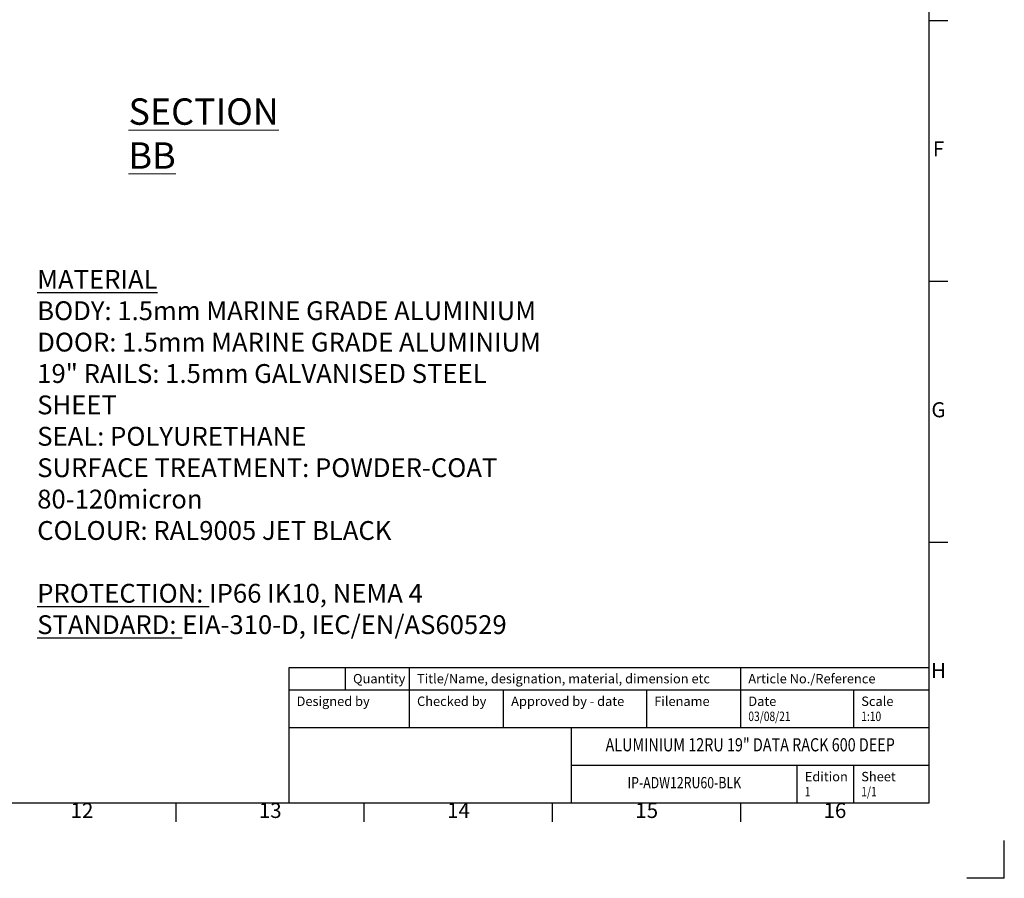
# Model space of a CAD drawing. Units: millimetres. Extents: x 63 to 4384, y 73 to 3148.
# Drawn here: x 3077 to 4384, y 178 to 1317 of the extents above; entities that cross this region are included whole.
import ezdxf
from ezdxf.enums import TextEntityAlignment as Align

# ---------------------------------------------------------------- set-up
doc = ezdxf.new("R2010")
doc.units = ezdxf.units.MM
doc.header["$LTSCALE"] = 2
doc.layers.add('Dimensions', color=7, linetype='Continuous')
doc.layers.add('Title Block', color=7, linetype='Continuous')
doc.styles.add('ISO Proportional', font='ARIALN.TTF', dxfattribs={"width": 0.8})
doc.styles.add('SLDTEXTSTYLE1', font='romans.shx', dxfattribs={"width": 0.75})
doc.styles.get("Standard").update_dxf_attribs({"font": 'romans.shx', "width": 0.8})

# ---------------------------------------------------------------- blocks, each defined once
blk = doc.blocks.new('ISO A1 title block')
at = {"layer": 'Title Block'}
for p, q in [((820, 20), (820, 574)), ((820, 227.75), (825, 227.75)), ((820, 158.5), (825, 158.5)), ((820, 89.25), (825, 89.25)), ((650, 56), (820, 56)), ((650, 50), (650, 56)), ((665, 50), (665, 56)), ((682, 50), (682, 56)), ((770, 50), (770, 56)), ((650, 50), (820, 50)), ((650, 20), (650, 50)), ((682, 40), (682, 50)), ((707, 40), (707, 50)), ((745, 40), (745, 50)), ((770, 40), (770, 50)), ((800, 40), (800, 50)), ((650, 40), (820, 40)), ((725, 20), (725, 40)), ((725, 30), (820, 30)), ((785, 20), (785, 30)), ((800, 20), (800, 30)), ((20, 20), (820, 20)), ((620, 15), (620, 20)), ((670, 15), (670, 20)), ((720, 15), (720, 20)), ((770, 15), (770, 20)), ((840, 0), (840, 10)), ((840, 0), (830, 0))]:
    blk.add_line(p, q, dxfattribs=at)
at = {"layer": 'Title Block', "style": 'ISO Proportional'}
for s, p in [('F', (822.5, 193.125)), ('G', (822.5, 123.875)), ('H', (822.5, 54.625)), ('12', (595, 17.5)), ('13', (645, 17.5)), ('14', (695, 17.5)), ('15', (745, 17.5)), ('16', (795, 17.5))]:
    blk.add_text(s, height=4, dxfattribs=at).set_placement(p, align=Align.MIDDLE)
for s, p in [('Quantity', (667, 53)), ('Title/Name, designation, material, dimension etc', (684, 53)), ('Article No./Reference', (772, 53)), ('Designed by', (652, 47)), ('Checked by', (684, 47)), ('Approved by - date', (709, 47)), ('Filename', (747, 47)), ('Date', (772, 47)), ('Scale', (802, 47)), ('Edition', (787, 27)), ('Sheet', (802, 27))]:
    blk.add_text(s, height=2.5, dxfattribs=at).set_placement(p, align=Align.MIDDLE_LEFT)
at = {"layer": 'Title Block', "style": 'ISO Proportional', "flags": 8}
for tag, p in [('FILENAME', (747, 43)), ('DATE', (772, 43)), ('SCALE', (802, 43)), ('EDITION', (787, 23)), ('SHEET', (802, 23))]:
    blk.add_attdef(tag, text='', height=2.5, dxfattribs=at).set_placement(p, align=Align.MIDDLE_LEFT)
blk.add_attdef('DRAWING_NUMBER', text='', height=3, dxfattribs=at).set_placement((755, 25), align=Align.MIDDLE)

msp = doc.modelspace()

# ---------------------------------------------------------------- block references
at = {"layer": 'Title Block'}
ref = msp.add_blockref('ISO A1 title block', (184.4, 177.6), dxfattribs=dict(at, xscale=5, yscale=5, zscale=5))
ref.add_attrib('DRAWING_NUMBER', 'IP-ADW12RU60-BLK', dxfattribs={"height": 15, "width": 0.8}).set_placement((3959.4, 302.6), align=Align.MIDDLE)
ref.add_attrib('TITLE', 'ALUMINIUM 12RU 19" DATA RACK 600 DEEP', dxfattribs={"height": 17.5, "width": 0.8}).set_placement((4046.9, 352.6), align=Align.MIDDLE)
ref.add_attrib('DATE', '03/08/21', dxfattribs={"height": 12.5, "width": 0.8}).set_placement((4044.4, 392.6), align=Align.MIDDLE_LEFT)
ref.add_attrib('EDITION', '1', dxfattribs={"height": 12.5, "width": 0.8}).set_placement((4119.4, 292.6), align=Align.MIDDLE_LEFT)
ref.add_attrib('SHEET', '1/1', dxfattribs={"height": 12.5, "width": 0.8}).set_placement((4194.4, 292.6), align=Align.MIDDLE_LEFT)
ref.add_attrib('SCALE', '1:10', dxfattribs={"height": 12.5, "width": 0.8}).set_placement((4194.4, 392.6), align=Align.MIDDLE_LEFT)

# ---------------------------------------------------------------- texts
at = {"color": 7, "linetype": 'Continuous', "lineweight": 0, "insert": (3221.2, 1212.9), "char_height": 35, "attachment_point": 1, "style": 'SLDTEXTSTYLE1'}
msp.add_mtext('{\\LSECTION BB}', dxfattribs=at)
at = {"layer": 'Dimensions', "insert": (3438.6, 743.5), "char_height": 25, "attachment_point": 5}
msp.add_mtext('\\pxql;{\\LMATERIAL}\\PBODY: 1.5mm MARINE GRADE ALUMINIUM\\PDOOR: 1.5mm MARINE GRADE ALUMINIUM\\P19" RAILS: 1.5mm GALVANISED STEEL SHEET\\PSEAL: POLYURETHANE\\PSURFACE TREATMENT: POWDER-COAT 80-120micron\\PCOLOUR: RAL9005 JET BLACK\\P\\P{\\LPROTECTION:} IP66 IK10, NEMA 4\\P{\\LSTANDARD:} EIA-310-D, IEC/EN/AS60529', dxfattribs=at)

doc.saveas('drawing.dxf')
